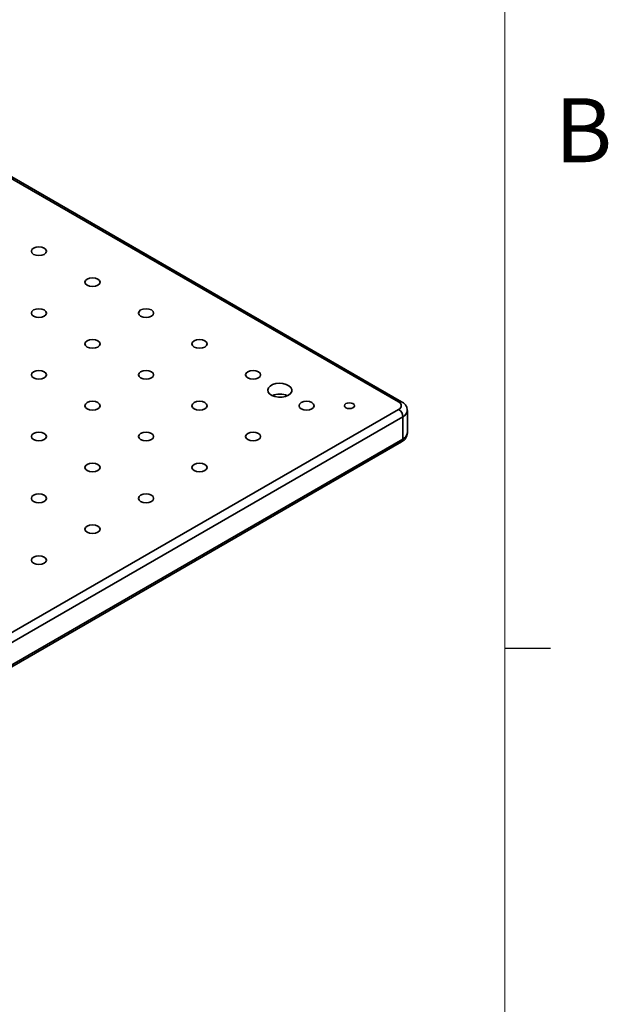
# Model space of a CAD drawing. Units: millimetres. Extents: x 5 to 289, y 4 to 204.
# Drawn here: x 270 to 289, y 125 to 158 of the extents above; entities that cross this region are included whole.
import ezdxf

# ---------------------------------------------------------------- set-up
doc = ezdxf.new("R2010")
doc.units = ezdxf.units.MM
doc.styles.add('SLDTEXTSTYLE0', font='TXT', dxfattribs={"width": 0.605})

msp = doc.modelspace()

# ---------------------------------------------------------------- linework, layer by layer
at = {"color": 7, "linetype": 'Continuous', "lineweight": 18}
msp.add_line((285.69079652, 8.11524641), (285.69079652, 201.37202758), dxfattribs=at)
at = {"color": 7, "linetype": 'Continuous', "lineweight": 35}
for p, q in [((282.17929441, 145.0913213), (229.8533926, 175.29842144)), ((282.27928628, 145.10122291), (229.95338447, 175.30832305)), ((251.06659604, 126.88542041), (282.17929441, 144.84639887)), ((282.46716237, 144.07066519), (282.46716237, 144.80555192)), ((282.32071577, 144.60144989), (251.20801739, 126.64047143)), ((282.32071577, 144.60144989), (282.32071577, 143.86656316)), ((251.20801739, 125.9055847), (282.32071577, 143.86656316)), ((251.16658791, 125.81401574), (282.27928628, 143.7749942))]:
    msp.add_line(p, q, dxfattribs=at)
at = {"color": 7, "linetype": 'Continuous', "lineweight": 25}
msp.add_line((285.69079652, 136.95524641), (287.19079652, 136.95524641), dxfattribs=at)
at = {"color": 7, "linetype": 'Continuous', "lineweight": 35, "flags": 128}
for points in [[(270.47667718, 149.96935977), (270.53087037, 150.01618117), (270.54990049, 150.07141078), (270.53087037, 150.12664039), (270.47667718, 150.1734618), (270.39557134, 150.20474686), (270.29990049, 150.21573271), (270.20422963, 150.20474686), (270.12312379, 150.1734618), (270.0689306, 150.12664039), (270.04990049, 150.07141078), (270.0689306, 150.01618117), (270.12312379, 149.96935977), (270.20422963, 149.93807471), (270.29990049, 149.92708885), (270.39557134, 149.93807471), (270.47667718, 149.96935977)], [(272.24444413, 148.94884963), (272.29863732, 148.99567103), (272.31766744, 149.05090064), (272.29863732, 149.10613025), (272.24444413, 149.15295166), (272.1633383, 149.18423672), (272.06766744, 149.19522257), (271.97199658, 149.18423672), (271.89089074, 149.15295166), (271.83669756, 149.10613025), (271.81766744, 149.05090064), (271.83669756, 148.99567103), (271.89089074, 148.94884963), (271.97199658, 148.91756457), (272.06766744, 148.90657871), (272.1633383, 148.91756457), (272.24444413, 148.94884963)], [(270.47667718, 147.92833949), (270.53087037, 147.97516089), (270.54990049, 148.0303905), (270.53087037, 148.08562011), (270.47667718, 148.13244152), (270.39557134, 148.16372658), (270.29990049, 148.17471243), (270.20422963, 148.16372658), (270.12312379, 148.13244152), (270.0689306, 148.08562011), (270.04990049, 148.0303905), (270.0689306, 147.97516089), (270.12312379, 147.92833949), (270.20422963, 147.89705443), (270.29990049, 147.88606857), (270.39557134, 147.89705443), (270.47667718, 147.92833949)], [(274.01221109, 147.92833949), (274.06640427, 147.97516089), (274.08543439, 148.0303905), (274.06640427, 148.08562011), (274.01221109, 148.13244152), (273.93110525, 148.16372658), (273.83543439, 148.17471243), (273.73976353, 148.16372658), (273.6586577, 148.13244152), (273.60446451, 148.08562011), (273.58543439, 148.0303905), (273.60446451, 147.97516089), (273.6586577, 147.92833949), (273.73976353, 147.89705443), (273.83543439, 147.88606857), (273.93110525, 147.89705443), (274.01221109, 147.92833949)], [(272.24444413, 146.90782935), (272.29863732, 146.95465075), (272.31766744, 147.00988036), (272.29863732, 147.06510997), (272.24444413, 147.11193138), (272.1633383, 147.14321644), (272.06766744, 147.15420229), (271.97199658, 147.14321644), (271.89089074, 147.11193138), (271.83669756, 147.06510997), (271.81766744, 147.00988036), (271.83669756, 146.95465075), (271.89089074, 146.90782935), (271.97199658, 146.87654429), (272.06766744, 146.86555843), (272.1633383, 146.87654429), (272.24444413, 146.90782935)], [(275.77997804, 146.90782935), (275.83417123, 146.95465075), (275.85320134, 147.00988036), (275.83417123, 147.06510997), (275.77997804, 147.11193138), (275.6988722, 147.14321644), (275.60320134, 147.15420229), (275.50753049, 147.14321644), (275.42642465, 147.11193138), (275.37223146, 147.06510997), (275.35320134, 147.00988036), (275.37223146, 146.95465075), (275.42642465, 146.90782935), (275.50753049, 146.87654429), (275.60320134, 146.86555843), (275.6988722, 146.87654429), (275.77997804, 146.90782935)], [(270.47667718, 145.88731921), (270.53087037, 145.93414061), (270.54990049, 145.98937022), (270.53087037, 146.04459983), (270.47667718, 146.09142124), (270.39557134, 146.1227063), (270.29990049, 146.13369215), (270.20422963, 146.1227063), (270.12312379, 146.09142124), (270.0689306, 146.04459983), (270.04990049, 145.98937022), (270.0689306, 145.93414061), (270.12312379, 145.88731921), (270.20422963, 145.85603415), (270.29990049, 145.84504829), (270.39557134, 145.85603415), (270.47667718, 145.88731921)], [(274.01221109, 145.88731921), (274.06640427, 145.93414061), (274.08543439, 145.98937022), (274.06640427, 146.04459983), (274.01221109, 146.09142124), (273.93110525, 146.1227063), (273.83543439, 146.13369215), (273.73976353, 146.1227063), (273.6586577, 146.09142124), (273.60446451, 146.04459983), (273.58543439, 145.98937022), (273.60446451, 145.93414061), (273.6586577, 145.88731921), (273.73976353, 145.85603415), (273.83543439, 145.84504829), (273.93110525, 145.85603415), (274.01221109, 145.88731921)], [(277.54774499, 145.88731921), (277.60193818, 145.93414061), (277.6209683, 145.98937022), (277.60193818, 146.04459983), (277.54774499, 146.09142124), (277.46663916, 146.1227063), (277.3709683, 146.13369215), (277.27529744, 146.1227063), (277.1941916, 146.09142124), (277.13999841, 146.04459983), (277.1209683, 145.98937022), (277.13999841, 145.93414061), (277.1941916, 145.88731921), (277.27529744, 145.85603415), (277.3709683, 145.84504829), (277.46663916, 145.85603415), (277.54774499, 145.88731921)], [(278.53769449, 145.31583353), (278.60849793, 145.37121578), (278.64787836, 145.43618536), (278.65233666, 145.50496944), (278.62147668, 145.57145625), (278.55804046, 145.62973816), (278.4676646, 145.67463654), (278.35837939, 145.702162), (278.2398953, 145.70986876), (278.12274015, 145.69707205), (278.0173237, 145.66490892), (277.93301266, 145.61623719), (277.87729844, 145.55538157), (277.85513149, 145.48774934), (277.86848144, 145.41934993), (277.91616209, 145.35626092), (277.99393681, 145.30408805), (278.09489496, 145.2674671), (278.21006598, 145.24965201), (278.32921642, 145.25222573), (278.44175923, 145.27495957), (278.53769449, 145.31583353)], [(278.28241201, 145.24874883), (278.25485177, 145.24972693), (278.22729154, 145.24874883)], [(272.24444413, 144.86680907), (272.29863732, 144.91363047), (272.31766744, 144.96886008), (272.29863732, 145.02408969), (272.24444413, 145.0709111), (272.1633383, 145.10219616), (272.06766744, 145.11318201), (271.97199658, 145.10219616), (271.89089074, 145.0709111), (271.83669756, 145.02408969), (271.81766744, 144.96886008), (271.83669756, 144.91363047), (271.89089074, 144.86680907), (271.97199658, 144.83552401), (272.06766744, 144.82453815), (272.1633383, 144.83552401), (272.24444413, 144.86680907)], [(275.77997804, 144.86680907), (275.83417123, 144.91363047), (275.85320134, 144.96886008), (275.83417123, 145.02408969), (275.77997804, 145.0709111), (275.6988722, 145.10219616), (275.60320134, 145.11318201), (275.50753049, 145.10219616), (275.42642465, 145.0709111), (275.37223146, 145.02408969), (275.35320134, 144.96886008), (275.37223146, 144.91363047), (275.42642465, 144.86680907), (275.50753049, 144.83552401), (275.60320134, 144.82453815), (275.6988722, 144.83552401), (275.77997804, 144.86680907)], [(279.31551195, 144.86680907), (279.36970513, 144.91363047), (279.38873525, 144.96886008), (279.36970513, 145.02408969), (279.31551195, 145.0709111), (279.23440611, 145.10219616), (279.13873525, 145.11318201), (279.04306439, 145.10219616), (278.96195856, 145.0709111), (278.90776537, 145.02408969), (278.88873525, 144.96886008), (278.90776537, 144.91363047), (278.96195856, 144.86680907), (279.04306439, 144.83552401), (279.13873525, 144.82453815), (279.23440611, 144.83552401), (279.31551195, 144.86680907)], [(280.66962143, 144.90150641), (280.70538894, 144.93240854), (280.71794881, 144.96886008), (280.70538894, 145.00531163), (280.66962143, 145.03621375), (280.61609158, 145.05686189), (280.55294881, 145.06411255), (280.48980605, 145.05686189), (280.43627619, 145.03621375), (280.40050869, 145.00531163), (280.38794881, 144.96886008), (280.40050869, 144.93240854), (280.43627619, 144.90150641), (280.48980605, 144.88085827), (280.55294881, 144.87360761), (280.61609158, 144.88085827), (280.66962143, 144.90150641)], [(270.47667718, 143.84629893), (270.53087037, 143.89312033), (270.54990049, 143.94834994), (270.53087037, 144.00357955), (270.47667718, 144.05040096), (270.39557134, 144.08168602), (270.29990049, 144.09267187), (270.20422963, 144.08168602), (270.12312379, 144.05040096), (270.0689306, 144.00357955), (270.04990049, 143.94834994), (270.0689306, 143.89312033), (270.12312379, 143.84629893), (270.20422963, 143.81501387), (270.29990049, 143.80402801), (270.39557134, 143.81501387), (270.47667718, 143.84629893)], [(274.01221109, 143.84629893), (274.06640427, 143.89312033), (274.08543439, 143.94834994), (274.06640427, 144.00357955), (274.01221109, 144.05040096), (273.93110525, 144.08168602), (273.83543439, 144.09267187), (273.73976353, 144.08168602), (273.6586577, 144.05040096), (273.60446451, 144.00357955), (273.58543439, 143.94834994), (273.60446451, 143.89312033), (273.6586577, 143.84629893), (273.73976353, 143.81501387), (273.83543439, 143.80402801), (273.93110525, 143.81501387), (274.01221109, 143.84629893)], [(277.54774499, 143.84629893), (277.60193818, 143.89312033), (277.6209683, 143.94834994), (277.60193818, 144.00357955), (277.54774499, 144.05040096), (277.46663916, 144.08168602), (277.3709683, 144.09267187), (277.27529744, 144.08168602), (277.1941916, 144.05040096), (277.13999841, 144.00357955), (277.1209683, 143.94834994), (277.13999841, 143.89312033), (277.1941916, 143.84629893), (277.27529744, 143.81501387), (277.3709683, 143.80402801), (277.46663916, 143.81501387), (277.54774499, 143.84629893)], [(272.24444413, 142.82578879), (272.29863732, 142.87261019), (272.31766744, 142.9278398), (272.29863732, 142.98306941), (272.24444413, 143.02989082), (272.1633383, 143.06117588), (272.06766744, 143.07216173), (271.97199658, 143.06117588), (271.89089074, 143.02989082), (271.83669756, 142.98306941), (271.81766744, 142.9278398), (271.83669756, 142.87261019), (271.89089074, 142.82578879), (271.97199658, 142.79450373), (272.06766744, 142.78351787), (272.1633383, 142.79450373), (272.24444413, 142.82578879)], [(275.77997804, 142.82578879), (275.83417123, 142.87261019), (275.85320134, 142.9278398), (275.83417123, 142.98306941), (275.77997804, 143.02989082), (275.6988722, 143.06117588), (275.60320134, 143.07216173), (275.50753049, 143.06117588), (275.42642465, 143.02989082), (275.37223146, 142.98306941), (275.35320134, 142.9278398), (275.37223146, 142.87261019), (275.42642465, 142.82578879), (275.50753049, 142.79450373), (275.60320134, 142.78351787), (275.6988722, 142.79450373), (275.77997804, 142.82578879)], [(270.47667718, 141.80527865), (270.53087037, 141.85210005), (270.54990049, 141.90732966), (270.53087037, 141.96255927), (270.47667718, 142.00938068), (270.39557134, 142.04066574), (270.29990049, 142.05165159), (270.20422963, 142.04066574), (270.12312379, 142.00938068), (270.0689306, 141.96255927), (270.04990049, 141.90732966), (270.0689306, 141.85210005), (270.12312379, 141.80527865), (270.20422963, 141.77399359), (270.29990049, 141.76300773), (270.39557134, 141.77399359), (270.47667718, 141.80527865)], [(274.01221109, 141.80527865), (274.06640427, 141.85210005), (274.08543439, 141.90732966), (274.06640427, 141.96255927), (274.01221109, 142.00938068), (273.93110525, 142.04066574), (273.83543439, 142.05165159), (273.73976353, 142.04066574), (273.6586577, 142.00938068), (273.60446451, 141.96255927), (273.58543439, 141.90732966), (273.60446451, 141.85210005), (273.6586577, 141.80527865), (273.73976353, 141.77399359), (273.83543439, 141.76300773), (273.93110525, 141.77399359), (274.01221109, 141.80527865)], [(272.24444413, 140.78476851), (272.29863732, 140.83158991), (272.31766744, 140.88681952), (272.29863732, 140.94204913), (272.24444413, 140.98887054), (272.1633383, 141.0201556), (272.06766744, 141.03114145), (271.97199658, 141.0201556), (271.89089074, 140.98887054), (271.83669756, 140.94204913), (271.81766744, 140.88681952), (271.83669756, 140.83158991), (271.89089074, 140.78476851), (271.97199658, 140.75348345), (272.06766744, 140.7424976), (272.1633383, 140.75348345), (272.24444413, 140.78476851)], [(270.47667718, 139.76425837), (270.53087037, 139.81107977), (270.54990049, 139.86630938), (270.53087037, 139.92153899), (270.47667718, 139.9683604), (270.39557134, 139.99964546), (270.29990049, 140.01063131), (270.20422963, 139.99964546), (270.12312379, 139.9683604), (270.0689306, 139.92153899), (270.04990049, 139.86630938), (270.0689306, 139.81107977), (270.12312379, 139.76425837), (270.20422963, 139.73297331), (270.29990049, 139.72198746), (270.39557134, 139.73297331), (270.47667718, 139.76425837)]]:
    msp.add_lwpolyline(points, dxfattribs=at)
at = {"color": 7, "linetype": 'Continuous', "lineweight": 35}
for centre, radius, start, end in [((278.25485177, 144.73605056), 0.61694161, 65.959254075, 114.040745925), ((282.23788083, 145.00953831), 0.10060232, 65.70564225, 125.616465785), ((282.1328163, 144.96886008), 0.1309846, 290.783420799, 69.2165792), ((282.01367255, 144.58747772), 0.30736096, 2.605478486, 57.39452166), ((282.22171295, 144.82706111), 0.24637772, 293.692849024, 355.024584648), ((282.22271539, 143.85574581), 0.09859559, 305.013332846, 6.298847547), ((282.21693384, 144.09561838), 0.25146964, 294.374658294, 354.305200749)]:
    msp.add_arc(centre, radius, start, end, dxfattribs=at)
for points, knots in [([(282.46584766, 144.80559131), (282.46377224, 144.83552641), (282.45953641, 144.89662268), (282.41720524, 144.97979729), (282.35730582, 145.05024574), (282.30507249, 145.08437447), (282.27928628, 145.10122291)], [0, 0, 0, 0, 0.2438012076, 0.4975881424, 0.7519726423, 1, 1, 1, 1]), ([(282.27928628, 143.7749942), (282.29938008, 143.78782661), (282.34806839, 143.81892021), (282.40981451, 143.88373983), (282.45252171, 143.96859138), (282.47122753, 144.03441787), (282.46626441, 144.06790997), (282.46582065, 144.07090451)], [0, 0, 0, 0, 0.1920632424, 0.4653792536, 0.7230145552, 0.975234689, 1, 1, 1, 1])]:
    msp.add_open_spline(points, degree=3, knots=knots, dxfattribs=at)

# ---------------------------------------------------------------- texts
at = {"color": 7, "linetype": 'Continuous', "lineweight": 0, "insert": (287.33660414, 155.13049345), "char_height": 2.11666667, "attachment_point": 1, "style": 'SLDTEXTSTYLE0'}
msp.add_mtext('B', dxfattribs=at)

doc.saveas('drawing.dxf')
